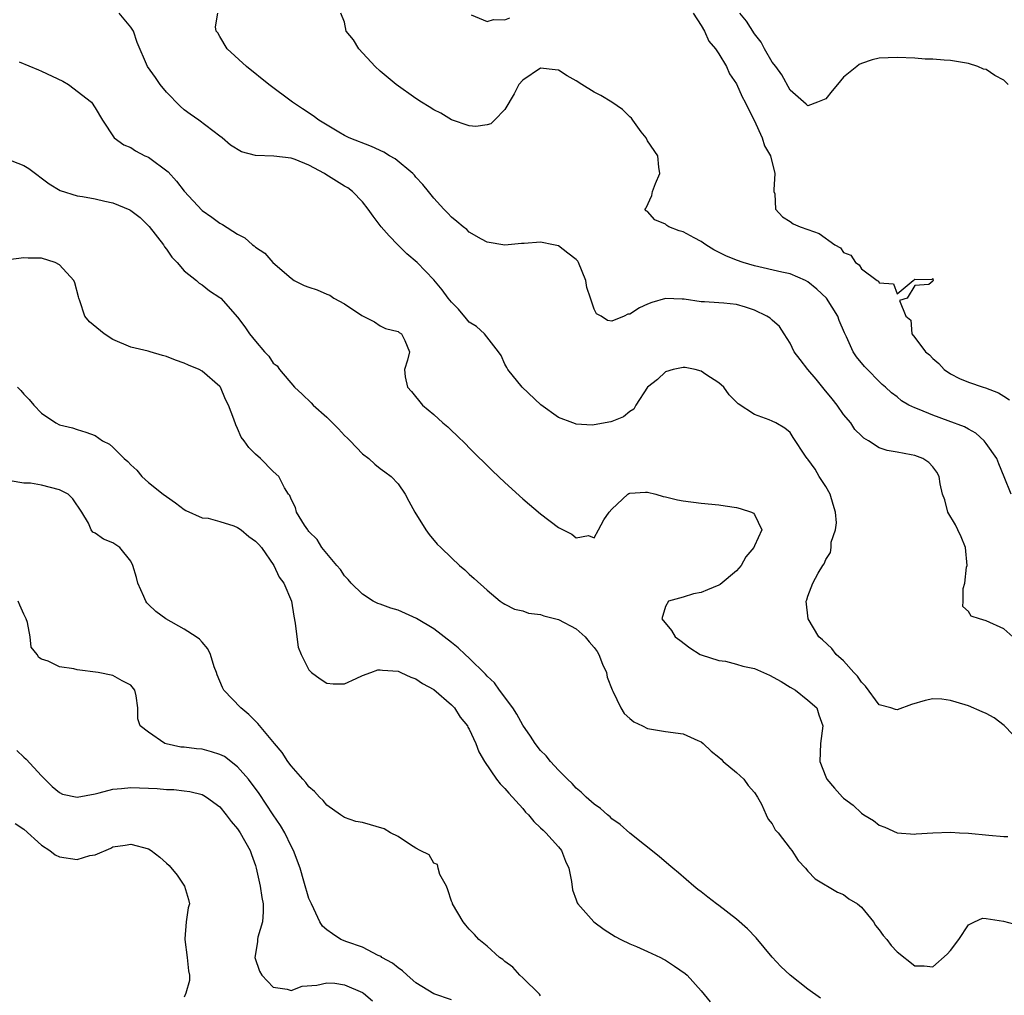
# Model space of a CAD drawing. Units: inches. Extents: x 2556000 to 2559000, y 1536000 to 1539000.
# Drawn here: x 2556557 to 2556667, y 1537449 to 1537558 of the extents above; entities that cross this region are included whole.
import ezdxf

# ---------------------------------------------------------------- set-up
doc = ezdxf.new("R2010")
doc.units = ezdxf.units.IN
doc.header["$MEASUREMENT"] = 0
doc.layers.add('LD25561536_2ft', color=151, linetype='Continuous')

msp = doc.modelspace()

# ---------------------------------------------------------------- linework, layer by layer
at = {"layer": 'LD25561536_2ft'}
for points, elevation in [([(2556668.95, 1537477), (2556667.02, 1537479.02), (2556665.88, 1537479.88), (2556665, 1537480.37), (2556664.57, 1537480.57), (2556663, 1537481.25), (2556662.63, 1537481.37), (2556661, 1537481.85), (2556660.01, 1537481.99), (2556659, 1537482.03), (2556658.16, 1537481.84), (2556656.61, 1537481.39), (2556655, 1537480.81), (2556654.84, 1537480.84), (2556654.29, 1537481), (2556653, 1537481.34), (2556651.45, 1537483.45), (2556651, 1537483.89), (2556650.57, 1537484.57), (2556650.14, 1537485), (2556649, 1537486.29), (2556648.16, 1537487), (2556647.67, 1537487.67), (2556646.65, 1537488.65), (2556646.22, 1537489), (2556645.03, 1537491), (2556644.81, 1537493), (2556644.87, 1537493.13), (2556645, 1537493.55), (2556645.56, 1537495), (2556646.13, 1537496.13), (2556646.67, 1537497), (2556646.82, 1537497.18), (2556647, 1537497.68), (2556647.55, 1537498.45), (2556647.6, 1537499), (2556647.62, 1537499.62), (2556648.1, 1537501), (2556648.2, 1537501.8), (2556648.08, 1537503), (2556647.84, 1537503.84), (2556647.48, 1537505), (2556647, 1537505.86), (2556646.26, 1537507), (2556645.82, 1537507.82), (2556645, 1537508.92), (2556644.92, 1537509), (2556644.73, 1537509.27), (2556643.35, 1537511.35), (2556643, 1537511.92), (2556642.42, 1537512.42), (2556641.4, 1537513), (2556641, 1537513.21), (2556640.64, 1537513.36), (2556639, 1537513.94), (2556637.16, 1537515.16), (2556637, 1537515.34), (2556636.15, 1537516.15), (2556635.56, 1537517), (2556635, 1537517.51), (2556633.55, 1537518.45), (2556633, 1537518.83), (2556632.36, 1537519), (2556631.22, 1537519.22), (2556631, 1537519.24), (2556629.89, 1537519), (2556629, 1537518.73), (2556628.12, 1537517.88), (2556627.01, 1537517), (2556625.7, 1537515), (2556625.46, 1537514.54), (2556625, 1537514.29), (2556624.32, 1537513.68), (2556623, 1537513.17), (2556622.87, 1537513.13), (2556621, 1537512.78), (2556620.77, 1537512.77), (2556619, 1537512.87), (2556618.9, 1537512.9), (2556618.63, 1537513), (2556617, 1537513.63), (2556615.03, 1537515.04), (2556612.93, 1537517), (2556611.31, 1537519), (2556611.21, 1537519.22), (2556611, 1537519.61), (2556610.57, 1537520.57), (2556610.27, 1537521), (2556608.71, 1537523), (2556607.82, 1537523.82), (2556607, 1537524.33), (2556606.7, 1537524.7), (2556605.77, 1537525.77), (2556605, 1537526.55), (2556604.62, 1537527), (2556603.94, 1537527.94), (2556603, 1537529.08), (2556601.14, 1537531), (2556599.99, 1537531.99), (2556598.98, 1537532.98), (2556597.99, 1537533.99), (2556597.12, 1537535), (2556596.21, 1537536.21), (2556595.64, 1537537), (2556595, 1537537.81), (2556593.88, 1537539), (2556593.38, 1537539.38), (2556593, 1537539.57), (2556590.89, 1537540.89), (2556590.74, 1537541), (2556589, 1537541.94), (2556587.44, 1537542.56), (2556587, 1537542.71), (2556585.06, 1537542.94), (2556583.02, 1537543.02), (2556581.44, 1537543.44), (2556580.2, 1537544.2), (2556579.27, 1537545), (2556579, 1537545.21), (2556576.63, 1537547), (2556575.66, 1537547.66), (2556575, 1537548.17), (2556574.55, 1537548.55), (2556573, 1537550.13), (2556572.31, 1537551), (2556571.78, 1537551.78), (2556570.89, 1537553), (2556569.71, 1537555.71), (2556569.32, 1537557), (2556569, 1537557.45), (2556567.69, 1537559)], 8506), ([(2556668.01, 1537489), (2556667, 1537489.89), (2556665, 1537490.8), (2556664.27, 1537491), (2556663.32, 1537491.32), (2556663, 1537491.82), (2556662.39, 1537492.39), (2556662.42, 1537493), (2556662.42, 1537494.42), (2556662.59, 1537495), (2556662.81, 1537496.81), (2556662.85, 1537497), (2556662.67, 1537499), (2556662.21, 1537500.21), (2556661.81, 1537501), (2556661.56, 1537501.56), (2556660.69, 1537503), (2556660.37, 1537504.37), (2556660.09, 1537505), (2556659.82, 1537506.18), (2556659.74, 1537507), (2556659.47, 1537507.47), (2556659, 1537508.09), (2556658.55, 1537508.55), (2556657.88, 1537509), (2556657, 1537509.33), (2556656.57, 1537509.43), (2556655, 1537509.73), (2556653.9, 1537509.9), (2556653, 1537510.22), (2556651.8, 1537511), (2556651.29, 1537511.29), (2556651, 1537511.55), (2556650.28, 1537512.28), (2556649.81, 1537513), (2556649, 1537513.96), (2556648.27, 1537515), (2556647.72, 1537515.72), (2556646.81, 1537516.81), (2556645.92, 1537517.92), (2556644.97, 1537519), (2556644.12, 1537520.12), (2556643.47, 1537521), (2556643, 1537521.95), (2556642.32, 1537523), (2556641.82, 1537523.82), (2556641, 1537524.53), (2556640.76, 1537524.76), (2556640.4, 1537525), (2556639, 1537525.67), (2556638.01, 1537526.01), (2556637, 1537526.29), (2556635.55, 1537526.45), (2556635, 1537526.49), (2556633.4, 1537526.6), (2556633, 1537526.6), (2556631.12, 1537526.88), (2556630.88, 1537526.88), (2556629, 1537526.98), (2556627.48, 1537526.52), (2556627, 1537526.34), (2556626.08, 1537525.92), (2556625, 1537525.21), (2556624.8, 1537525.2), (2556624.36, 1537525), (2556623, 1537524.43), (2556622.49, 1537524.49), (2556621.78, 1537525), (2556621.26, 1537525.26), (2556621, 1537525.76), (2556620.58, 1537527), (2556620.2, 1537528.2), (2556620.08, 1537529), (2556619.27, 1537531), (2556619.16, 1537531.16), (2556619, 1537531.34), (2556618.07, 1537532.07), (2556617, 1537532.87), (2556616.44, 1537533), (2556615, 1537533.28), (2556613.14, 1537533.14), (2556612.85, 1537533.15), (2556611, 1537532.95), (2556609, 1537533.28), (2556608.35, 1537533.65), (2556607, 1537534.43), (2556606.71, 1537534.71), (2556606.29, 1537535), (2556605.61, 1537535.61), (2556605, 1537536.11), (2556604.57, 1537536.57), (2556604.13, 1537537), (2556603, 1537538.25), (2556602.43, 1537539), (2556601.78, 1537539.78), (2556601, 1537540.61), (2556600.83, 1537540.83), (2556600.67, 1537541), (2556598.67, 1537542.67), (2556598.05, 1537543), (2556597.4, 1537543.4), (2556596.03, 1537544.03), (2556593.52, 1537545), (2556593, 1537545.26), (2556592.36, 1537545.64), (2556590.1, 1537547), (2556589.48, 1537547.48), (2556588.28, 1537548.28), (2556587.17, 1537549), (2556584.49, 1537551), (2556582, 1537553), (2556579.81, 1537555), (2556579, 1537556.37), (2556578.78, 1537556.78), (2556578.6, 1537557), (2556578.53, 1537557.47), (2556578.77, 1537559)], 8504), ([(2556667.81, 1537505), (2556667.03, 1537506.97), (2556666.41, 1537508.41), (2556666.19, 1537509), (2556665, 1537510.69), (2556664.76, 1537511), (2556663.84, 1537511.84), (2556663, 1537512.3), (2556662.57, 1537512.57), (2556660.75, 1537513.25), (2556659, 1537513.86), (2556657.5, 1537514.5), (2556657, 1537514.68), (2556656.34, 1537515), (2556655.5, 1537515.5), (2556655, 1537515.92), (2556654.38, 1537516.38), (2556653.71, 1537517), (2556653.33, 1537517.33), (2556651.34, 1537519.34), (2556650.44, 1537520.44), (2556650.07, 1537521), (2556649.32, 1537522.68), (2556649.1, 1537523.1), (2556648.5, 1537524.5), (2556648.36, 1537525), (2556647.08, 1537527), (2556646.01, 1537528.01), (2556645, 1537528.85), (2556644.71, 1537529), (2556643, 1537529.73), (2556642.08, 1537529.92), (2556639, 1537530.63), (2556637.74, 1537531), (2556637, 1537531.27), (2556635.77, 1537531.77), (2556634.45, 1537532.45), (2556633.54, 1537533), (2556633, 1537533.36), (2556632.23, 1537533.77), (2556631, 1537534.45), (2556630.56, 1537534.56), (2556629.39, 1537535), (2556629.15, 1537535.15), (2556629, 1537535.31), (2556627.8, 1537535.8), (2556627, 1537536.75), (2556626.83, 1537536.83), (2556626.71, 1537537), (2556626.85, 1537537.15), (2556627.47, 1537538.53), (2556627.54, 1537539), (2556627.9, 1537539.9), (2556628.37, 1537541), (2556628.27, 1537541.73), (2556628.16, 1537543), (2556627, 1537544.68), (2556626.83, 1537545), (2556626.3, 1537545.7), (2556625.34, 1537547), (2556625.2, 1537547.2), (2556625, 1537547.38), (2556624.19, 1537548.19), (2556623, 1537549.01), (2556621.76, 1537549.76), (2556621, 1537550.14), (2556619.61, 1537551), (2556619, 1537551.41), (2556617.97, 1537551.97), (2556617, 1537552.62), (2556616.64, 1537552.64), (2556615, 1537552.83), (2556613, 1537551.5), (2556612.55, 1537551), (2556612.05, 1537549.95), (2556611, 1537548.2), (2556609.83, 1537547), (2556609.41, 1537546.59), (2556609, 1537546.46), (2556607.73, 1537546.27), (2556607, 1537546.35), (2556605, 1537547.02), (2556603.79, 1537547.79), (2556603, 1537548.15), (2556602.49, 1537548.49), (2556601.62, 1537549), (2556601, 1537549.43), (2556598.79, 1537551), (2556597, 1537552.51), (2556596.44, 1537553), (2556594.59, 1537555), (2556594.02, 1537556.02), (2556593.19, 1537557), (2556593, 1537557.99), (2556592.59, 1537559)], 8502), ([(2556607.19, 1537558.81), (2556609, 1537558.08), (2556609.72, 1537558.28), (2556611, 1537558.27), (2556611.53, 1537558.47)], 8500), ([(2556632.11, 1537559), (2556633, 1537557.61), (2556633.38, 1537557), (2556633.87, 1537555.87), (2556634.63, 1537555), (2556635, 1537554.43), (2556635.86, 1537553), (2556636.21, 1537552.21), (2556637, 1537551.07), (2556637.63, 1537549.63), (2556637.97, 1537549), (2556638.3, 1537548.3), (2556638.97, 1537547), (2556639.86, 1537545), (2556640.13, 1537544.13), (2556640.78, 1537543), (2556641.28, 1537541), (2556641.16, 1537539.16), (2556641.19, 1537539), (2556641.27, 1537538.73), (2556641.36, 1537537), (2556642.13, 1537536.13), (2556643, 1537535.6), (2556643.35, 1537535.35), (2556644.11, 1537535), (2556645, 1537534.71), (2556646.26, 1537534.26), (2556648.03, 1537533), (2556648.65, 1537532.65), (2556649, 1537532.15), (2556649.83, 1537531.83), (2556650.32, 1537531), (2556650.74, 1537530.74), (2556651, 1537530.3), (2556652.75, 1537529), (2556652.91, 1537528.91), (2556653, 1537528.72), (2556654.62, 1537528.62), (2556655, 1537527.49), (2556656.82, 1537529), (2556656.93, 1537529.07), (2556657, 1537529.15), (2556658.89, 1537529.11), (2556659, 1537529.23), (2556659.06, 1537529), (2556659, 1537528.9), (2556658.56, 1537528.56), (2556657, 1537528.45), (2556656.12, 1537527), (2556655.26, 1537526.74), (2556655.97, 1537525), (2556656.53, 1537524.53), (2556656.67, 1537523), (2556657, 1537522.6), (2556658.19, 1537521), (2556658.64, 1537520.64), (2556659, 1537520.23), (2556659.68, 1537519.68), (2556660.28, 1537519), (2556661, 1537518.51), (2556662, 1537518), (2556663, 1537517.57), (2556664.68, 1537517), (2556664.93, 1537516.93), (2556666.38, 1537516.38), (2556667, 1537516), (2556667.61, 1537515.61)], 8500), ([(2556667.46, 1537551), (2556667, 1537551.47), (2556665.99, 1537551.99), (2556665, 1537552.67), (2556664.72, 1537552.72), (2556664.05, 1537553), (2556663, 1537553.36), (2556661, 1537553.69), (2556660.28, 1537553.72), (2556659, 1537553.85), (2556658.14, 1537553.86), (2556657, 1537553.94), (2556655, 1537554.02), (2556654, 1537554), (2556653, 1537553.95), (2556652.22, 1537553.78), (2556651, 1537553.35), (2556650.76, 1537553.24), (2556650.48, 1537553), (2556649, 1537551.81), (2556648.32, 1537551), (2556647.71, 1537550.29), (2556647, 1537549.4), (2556646.06, 1537549), (2556645, 1537548.61), (2556644.8, 1537548.8), (2556643, 1537550.35), (2556642.07, 1537552.07), (2556641.4, 1537553), (2556641, 1537553.52), (2556640.14, 1537555), (2556639.74, 1537555.74), (2556639, 1537556.67), (2556638.09, 1537558.09), (2556637.36, 1537559)], 8498), ([(2556556.47, 1537553.53), (2556558.64, 1537552.64), (2556559, 1537552.51), (2556561.39, 1537551.39), (2556562.03, 1537551), (2556564.59, 1537549), (2556565, 1537548.38), (2556565.84, 1537547), (2556567.16, 1537545), (2556568.22, 1537544.22), (2556569, 1537543.92), (2556569.54, 1537543.54), (2556570.6, 1537543), (2556571, 1537542.83), (2556573.21, 1537541.21), (2556574.14, 1537540.14), (2556575, 1537539.01), (2556577, 1537536.85), (2556578.1, 1537536.1), (2556579, 1537535.42), (2556579.29, 1537535.29), (2556581, 1537534.18), (2556581.8, 1537533.8), (2556582.66, 1537533), (2556582.87, 1537532.87), (2556583, 1537532.74), (2556584.05, 1537532.05), (2556584.94, 1537531), (2556587, 1537529.24), (2556587.36, 1537529), (2556588.45, 1537528.45), (2556589, 1537528.24), (2556589.93, 1537527.93), (2556591, 1537527.45), (2556591.34, 1537527.34), (2556591.78, 1537527), (2556593, 1537526.37), (2556594.93, 1537525.07), (2556596.34, 1537524.34), (2556597, 1537523.92), (2556597.61, 1537523.61), (2556599, 1537523.26), (2556599.14, 1537523.14), (2556599.37, 1537523), (2556599.75, 1537522.25), (2556600.29, 1537521), (2556600.05, 1537520.05), (2556599.72, 1537519), (2556599.81, 1537518.19), (2556600.07, 1537517), (2556600.52, 1537516.52), (2556601.74, 1537515), (2556603, 1537513.94), (2556604.03, 1537513), (2556604.57, 1537512.57), (2556605, 1537512.14), (2556605.59, 1537511.59), (2556606.61, 1537510.61), (2556607, 1537510.21), (2556609.61, 1537507.61), (2556611, 1537506.31), (2556613, 1537504.5), (2556615, 1537502.8), (2556617, 1537501.25), (2556618.5, 1537500.5), (2556619, 1537500.11), (2556620.37, 1537500.37), (2556621, 1537500.11), (2556621.51, 1537501), (2556622.11, 1537502.11), (2556622.69, 1537503), (2556623, 1537503.34), (2556624.77, 1537505), (2556624.91, 1537505.09), (2556625, 1537505.13), (2556626.77, 1537505.23), (2556627, 1537505.22), (2556627.93, 1537505), (2556628.75, 1537504.74), (2556629, 1537504.7), (2556630.36, 1537504.36), (2556631, 1537504.24), (2556633, 1537503.98), (2556635, 1537503.79), (2556635.71, 1537503.71), (2556637, 1537503.5), (2556637.41, 1537503.41), (2556638.66, 1537503), (2556638.89, 1537502.89), (2556639, 1537502.71), (2556639.83, 1537501), (2556639, 1537499.21), (2556638.92, 1537499), (2556638.04, 1537497.96), (2556637.51, 1537497), (2556637, 1537496.39), (2556635.14, 1537494.86), (2556635, 1537494.78), (2556633.74, 1537494.26), (2556633, 1537493.97), (2556632.17, 1537493.83), (2556631, 1537493.45), (2556629.34, 1537493), (2556629, 1537492.38), (2556628.61, 1537491), (2556629.7, 1537489.7), (2556630.11, 1537489), (2556630.61, 1537488.61), (2556631.76, 1537487.76), (2556632.92, 1537487), (2556633, 1537486.97), (2556635, 1537486.32), (2556635.76, 1537486.24), (2556637, 1537485.93), (2556637.71, 1537485.71), (2556639, 1537485.42), (2556640.68, 1537484.68), (2556641.98, 1537483.98), (2556643, 1537483.32), (2556643.59, 1537483), (2556645, 1537481.86), (2556645.98, 1537481), (2556646.23, 1537480.23), (2556646.67, 1537479), (2556646.4, 1537477), (2556646.33, 1537475), (2556647, 1537473.27), (2556647.12, 1537473), (2556647.98, 1537471.98), (2556648.87, 1537471), (2556649, 1537470.88), (2556650.08, 1537470.08), (2556651, 1537469.21), (2556651.29, 1537469), (2556652.36, 1537468.36), (2556653, 1537467.83), (2556653.62, 1537467.62), (2556655, 1537466.97), (2556657, 1537466.83), (2556657.14, 1537466.86), (2556659, 1537467), (2556661, 1537467.07), (2556661.99, 1537467), (2556663, 1537466.95), (2556665.29, 1537466.71), (2556667, 1537466.56), (2556667.43, 1537466.57)], 8508), ([(2556555, 1537542.7), (2556557, 1537541.91), (2556557.57, 1537541.57), (2556559.86, 1537539.86), (2556561.1, 1537539.1), (2556563, 1537538.48), (2556563.59, 1537538.41), (2556565, 1537538.16), (2556566.1, 1537537.9), (2556567, 1537537.72), (2556568.91, 1537536.91), (2556569, 1537536.86), (2556570.07, 1537536.07), (2556571.07, 1537535.07), (2556572.67, 1537533), (2556572.78, 1537532.78), (2556573, 1537532.51), (2556573.62, 1537531.62), (2556574.23, 1537531), (2556575, 1537530.06), (2556576.37, 1537529), (2556576.68, 1537528.68), (2556577, 1537528.51), (2556577.83, 1537527.83), (2556579, 1537527.1), (2556579.11, 1537527), (2556581, 1537524.86), (2556581.79, 1537523.79), (2556582.34, 1537523), (2556583, 1537522.17), (2556584.02, 1537521), (2556584.49, 1537520.49), (2556585, 1537519.73), (2556585.43, 1537519.43), (2556585.7, 1537519), (2556587.38, 1537517), (2556588.24, 1537516.24), (2556589.26, 1537515.26), (2556589.48, 1537515), (2556591, 1537513.66), (2556592.33, 1537512.33), (2556593, 1537511.59), (2556593.31, 1537511.31), (2556593.62, 1537511), (2556595, 1537509.52), (2556595.72, 1537509), (2556596.39, 1537508.39), (2556597, 1537507.87), (2556597.5, 1537507.5), (2556598.24, 1537507), (2556599, 1537506.16), (2556599.8, 1537505), (2556600.22, 1537504.22), (2556600.9, 1537503), (2556602.12, 1537501), (2556602.49, 1537500.49), (2556603.4, 1537499.4), (2556603.79, 1537499), (2556605, 1537497.84), (2556605.91, 1537497), (2556606.5, 1537496.5), (2556607, 1537496.02), (2556607.55, 1537495.55), (2556609, 1537494.21), (2556610.46, 1537493), (2556610.78, 1537492.78), (2556611, 1537492.65), (2556612.08, 1537492.08), (2556613, 1537491.89), (2556613.64, 1537491.64), (2556615, 1537491.49), (2556615.35, 1537491.35), (2556617, 1537490.95), (2556619, 1537489.88), (2556620.01, 1537489), (2556620.44, 1537488.44), (2556621, 1537487.79), (2556621.33, 1537487.33), (2556621.54, 1537487), (2556621.93, 1537485.93), (2556622.4, 1537485), (2556622.47, 1537484.47), (2556623.03, 1537483.03), (2556623.11, 1537482.89), (2556624, 1537481), (2556624.38, 1537480.38), (2556625, 1537479.82), (2556625.45, 1537479.45), (2556626.43, 1537479), (2556627, 1537478.71), (2556629, 1537478.37), (2556631, 1537478.1), (2556632.65, 1537477.35), (2556633, 1537477.21), (2556633.24, 1537477), (2556634.14, 1537476.14), (2556635, 1537475.49), (2556635.25, 1537475.25), (2556635.47, 1537475), (2556637, 1537473.77), (2556637.8, 1537473), (2556638.28, 1537472.28), (2556639, 1537471.53), (2556639.35, 1537471), (2556639.8, 1537470.2), (2556640.33, 1537469), (2556640.52, 1537468.52), (2556641, 1537467.98), (2556641.33, 1537467.33), (2556641.65, 1537467), (2556643, 1537465.23), (2556643.19, 1537465), (2556643.89, 1537463.89), (2556644.72, 1537463), (2556645, 1537462.67), (2556645.82, 1537461.82), (2556648.33, 1537460.33), (2556649, 1537460.07), (2556649.59, 1537459.59), (2556650.58, 1537459), (2556651, 1537458.63), (2556652.34, 1537457), (2556652.59, 1537456.59), (2556653, 1537456.11), (2556653.46, 1537455.46), (2556653.87, 1537455), (2556654.35, 1537454.35), (2556655, 1537453.63), (2556657, 1537452.06), (2556658.04, 1537452.04), (2556659, 1537451.95), (2556660.63, 1537453.37), (2556661, 1537453.76), (2556661.94, 1537455), (2556663, 1537456.67), (2556663.69, 1537457), (2556664.6, 1537457.4), (2556665, 1537457.37), (2556666.94, 1537457.06), (2556668.63, 1537456.63)], 8510), ([(2556646.41, 1537448.41), (2556645, 1537449.45), (2556643.01, 1537451.01), (2556641.97, 1537451.97), (2556641, 1537453.03), (2556639.19, 1537455.19), (2556638.2, 1537456.2), (2556637, 1537457.28), (2556635, 1537458.82), (2556634.73, 1537459), (2556633.75, 1537459.75), (2556633, 1537460.36), (2556632.63, 1537460.63), (2556632.18, 1537461), (2556630.48, 1537462.48), (2556629.84, 1537463), (2556629.4, 1537463.4), (2556628.31, 1537464.31), (2556625, 1537466.95), (2556623.92, 1537467.92), (2556623, 1537468.57), (2556622.79, 1537468.79), (2556622.52, 1537469), (2556621.73, 1537469.73), (2556621, 1537470.22), (2556620.11, 1537471), (2556619.56, 1537471.56), (2556619, 1537472), (2556618.53, 1537472.53), (2556618.01, 1537473), (2556617, 1537474.01), (2556616.1, 1537475), (2556615.61, 1537475.61), (2556615, 1537476.21), (2556614.4, 1537477), (2556613.85, 1537477.85), (2556613, 1537479.07), (2556612.32, 1537480.32), (2556611.87, 1537481), (2556610.4, 1537483), (2556609.84, 1537483.84), (2556609, 1537484.59), (2556608.81, 1537484.81), (2556607, 1537486.59), (2556606.53, 1537487), (2556605.75, 1537487.75), (2556605, 1537488.35), (2556603, 1537489.87), (2556601.06, 1537491.06), (2556599, 1537491.98), (2556598.2, 1537492.2), (2556597, 1537492.67), (2556596.74, 1537492.74), (2556596.21, 1537493), (2556595, 1537493.77), (2556593.75, 1537495), (2556593.41, 1537495.41), (2556593, 1537495.85), (2556592.55, 1537496.55), (2556592.14, 1537497), (2556591, 1537498.33), (2556590.46, 1537499), (2556589.91, 1537499.91), (2556589, 1537500.82), (2556588.93, 1537500.93), (2556588.86, 1537501), (2556588.49, 1537501.51), (2556587.59, 1537503), (2556587.5, 1537503.5), (2556587, 1537504.45), (2556586.86, 1537504.86), (2556586.71, 1537505), (2556586.27, 1537505.73), (2556585.63, 1537507), (2556585, 1537507.56), (2556583.58, 1537509), (2556583, 1537509.5), (2556582.24, 1537510.24), (2556581.73, 1537511), (2556581.41, 1537511.41), (2556581, 1537512.36), (2556580.78, 1537512.78), (2556580.57, 1537513.43), (2556579.97, 1537515), (2556579.63, 1537515.63), (2556579.06, 1537517), (2556579, 1537517.08), (2556577, 1537518.8), (2556576.67, 1537519), (2556575.49, 1537519.49), (2556575, 1537519.73), (2556574.04, 1537520.04), (2556573, 1537520.47), (2556572.56, 1537520.56), (2556571.18, 1537521), (2556570.94, 1537521.06), (2556569, 1537521.51), (2556567, 1537522.38), (2556566.03, 1537523), (2556564.37, 1537524.37), (2556563.85, 1537525), (2556563.28, 1537526.72), (2556563.17, 1537527), (2556563.15, 1537527.15), (2556562.72, 1537528.72), (2556562.63, 1537529), (2556561, 1537530.76), (2556560.53, 1537531), (2556559, 1537531.51), (2556557.5, 1537531.5), (2556557, 1537531.55), (2556555.3, 1537531.3)], 8512), ([(2556556.31, 1537517), (2556556.65, 1537516.65), (2556557, 1537516.22), (2556557.62, 1537515.62), (2556558.13, 1537515), (2556559, 1537514.11), (2556560.61, 1537513), (2556561, 1537512.78), (2556562.45, 1537512.45), (2556563, 1537512.25), (2556563.97, 1537511.97), (2556565, 1537511.58), (2556565.85, 1537511), (2556566.62, 1537510.62), (2556567, 1537510.29), (2556568.27, 1537509), (2556568.68, 1537508.68), (2556569, 1537508.29), (2556569.69, 1537507.69), (2556570.24, 1537507), (2556571, 1537506.33), (2556572.64, 1537505), (2556573, 1537504.73), (2556574.02, 1537504.02), (2556575, 1537503.29), (2556575.18, 1537503.18), (2556577, 1537502.36), (2556577.7, 1537502.3), (2556579, 1537501.93), (2556580.56, 1537501.44), (2556581, 1537501.26), (2556581.39, 1537501), (2556582.27, 1537500.27), (2556583, 1537499.74), (2556583.37, 1537499.37), (2556583.68, 1537499), (2556585.05, 1537497), (2556585.67, 1537495.67), (2556586.19, 1537495), (2556587.04, 1537493), (2556587.31, 1537491.31), (2556587.46, 1537490.54), (2556587.64, 1537489), (2556587.81, 1537487.81), (2556588.11, 1537487), (2556589, 1537485.29), (2556589.13, 1537485.13), (2556589.28, 1537485), (2556590.26, 1537484.26), (2556591, 1537483.79), (2556591.73, 1537483.73), (2556593, 1537483.72), (2556594.3, 1537484.3), (2556595, 1537484.65), (2556595.95, 1537485), (2556596.73, 1537485.27), (2556597, 1537485.3), (2556597.26, 1537485.26), (2556599, 1537485.14), (2556599.33, 1537485), (2556600.45, 1537484.45), (2556601, 1537484.26), (2556601.75, 1537483.75), (2556603, 1537483.07), (2556605, 1537481.34), (2556605.32, 1537481), (2556605.97, 1537479.97), (2556606.78, 1537479), (2556606.85, 1537478.85), (2556607, 1537478.62), (2556607.72, 1537477), (2556608.08, 1537476.08), (2556608.69, 1537475), (2556610.05, 1537473), (2556610.47, 1537472.47), (2556611, 1537471.95), (2556611.43, 1537471.43), (2556613, 1537469.7), (2556613.32, 1537469.32), (2556613.63, 1537469), (2556614.25, 1537468.25), (2556615, 1537467.56), (2556615.27, 1537467.27), (2556615.59, 1537467), (2556617, 1537465.43), (2556617.35, 1537465), (2556617.81, 1537463.81), (2556618.16, 1537463), (2556618.46, 1537461.53), (2556618.57, 1537460.57), (2556619, 1537459.45), (2556619.11, 1537459.11), (2556619.19, 1537459), (2556620.98, 1537456.98), (2556622.13, 1537456.13), (2556623.35, 1537455.35), (2556624.02, 1537455), (2556625, 1537454.53), (2556625.76, 1537454.24), (2556627, 1537453.68), (2556628.44, 1537453), (2556628.8, 1537452.8), (2556629, 1537452.7), (2556630.02, 1537452.02), (2556631.21, 1537451.21), (2556631.43, 1537451), (2556633, 1537449.25), (2556634.01, 1537448.01)], 8514), ([(2556615, 1537448.67), (2556614.87, 1537448.87), (2556613, 1537450.71), (2556612.68, 1537451), (2556611.89, 1537451.89), (2556611, 1537452.54), (2556610.76, 1537452.76), (2556610.37, 1537453), (2556609, 1537454.25), (2556608.05, 1537455), (2556607.57, 1537455.57), (2556607, 1537456.18), (2556606.62, 1537456.62), (2556606.3, 1537457), (2556605.12, 1537459), (2556605.1, 1537459.1), (2556605, 1537459.3), (2556604.6, 1537460.6), (2556604.43, 1537461), (2556603.7, 1537462.3), (2556603.5, 1537463), (2556603.42, 1537463.42), (2556603, 1537463.58), (2556602.49, 1537464.5), (2556601.48, 1537465), (2556601, 1537465.28), (2556600.38, 1537465.62), (2556599, 1537466.58), (2556598.17, 1537467), (2556597.43, 1537467.43), (2556595, 1537468.13), (2556594.26, 1537468.26), (2556593, 1537468.69), (2556592.54, 1537469), (2556591, 1537470.1), (2556590.61, 1537470.61), (2556590.18, 1537471), (2556589.63, 1537471.63), (2556589, 1537472.13), (2556588.64, 1537472.64), (2556588.3, 1537473), (2556587, 1537474.51), (2556586.64, 1537475), (2556586.01, 1537476.01), (2556585.13, 1537477), (2556583.27, 1537479.27), (2556582.27, 1537480.27), (2556581.35, 1537481), (2556579.45, 1537483), (2556579.29, 1537483.29), (2556578.71, 1537484.71), (2556578.61, 1537485), (2556578.37, 1537485.63), (2556577.97, 1537487), (2556577.64, 1537487.64), (2556577, 1537488.39), (2556576.73, 1537488.73), (2556576.35, 1537489), (2556575, 1537489.84), (2556572.93, 1537491), (2556571.83, 1537491.83), (2556571, 1537492.62), (2556570.8, 1537492.8), (2556570.68, 1537493), (2556570.49, 1537493.51), (2556569.81, 1537495), (2556569.65, 1537495.65), (2556569.23, 1537497), (2556569, 1537497.47), (2556567.76, 1537499), (2556567, 1537499.53), (2556565.96, 1537499.96), (2556565, 1537500.64), (2556564.73, 1537500.73), (2556564.57, 1537501), (2556564.26, 1537501.74), (2556563.51, 1537503), (2556562.5, 1537504.5), (2556561.99, 1537505), (2556561, 1537505.49), (2556559, 1537506.02), (2556557.77, 1537506.23), (2556557, 1537506.23), (2556555.49, 1537506.51)], 8516), ([(2556605, 1537448.23), (2556603, 1537448.9), (2556601, 1537450.15), (2556600.03, 1537451), (2556599.5, 1537451.5), (2556599, 1537451.82), (2556598.37, 1537452.37), (2556597.19, 1537453), (2556597.09, 1537453.09), (2556596.77, 1537453.23), (2556595, 1537454.13), (2556593.25, 1537454.75), (2556592.59, 1537455), (2556591.63, 1537455.63), (2556591, 1537456.11), (2556590.52, 1537456.52), (2556590.21, 1537457), (2556589.56, 1537458.44), (2556589.27, 1537459), (2556589, 1537459.63), (2556588.44, 1537461.56), (2556588, 1537463), (2556587.26, 1537465), (2556587, 1537465.49), (2556586.29, 1537467), (2556585.82, 1537467.82), (2556585, 1537469), (2556583.4, 1537471.4), (2556582.23, 1537473), (2556581, 1537474.41), (2556579.54, 1537475.54), (2556579, 1537475.79), (2556578.08, 1537476.08), (2556577, 1537476.36), (2556576.4, 1537476.4), (2556575, 1537476.62), (2556574.62, 1537476.62), (2556572.96, 1537476.96), (2556572.82, 1537477), (2556571, 1537478.27), (2556570.07, 1537479), (2556569.79, 1537479.79), (2556569.8, 1537481), (2556569.63, 1537482.37), (2556569.47, 1537483), (2556569, 1537483.58), (2556568.05, 1537484.05), (2556567, 1537484.66), (2556565.34, 1537485), (2556563, 1537485.27), (2556562.61, 1537485.39), (2556561, 1537485.63), (2556559.75, 1537486.25), (2556559, 1537486.47), (2556558.68, 1537486.68), (2556558.52, 1537487), (2556557.84, 1537487.84), (2556557.73, 1537489), (2556557.4, 1537490.6), (2556557.26, 1537491), (2556557, 1537491.53), (2556556.56, 1537492.56), (2556556.38, 1537493)], 8518), ([(2556556.22, 1537476.21), (2556557, 1537475.48), (2556557.25, 1537475.25), (2556559, 1537473.39), (2556560.19, 1537472.19), (2556561, 1537471.5), (2556561.33, 1537471.33), (2556563, 1537470.97), (2556565, 1537471.38), (2556565.46, 1537471.46), (2556567, 1537471.88), (2556567.95, 1537471.95), (2556569, 1537472.09), (2556571.97, 1537471.97), (2556573, 1537471.86), (2556573.84, 1537471.84), (2556575, 1537471.69), (2556575.63, 1537471.63), (2556577, 1537471.29), (2556577.2, 1537471.19), (2556577.5, 1537471), (2556579, 1537469.89), (2556579.71, 1537469), (2556580.27, 1537468.27), (2556581, 1537467.42), (2556581.29, 1537467), (2556582.42, 1537465), (2556582.56, 1537464.56), (2556583, 1537463.31), (2556583.09, 1537463), (2556583.52, 1537461), (2556583.72, 1537459.72), (2556583.86, 1537459), (2556583.88, 1537458.12), (2556583.79, 1537457), (2556583.26, 1537455.26), (2556583.22, 1537455), (2556583.24, 1537454.76), (2556582.91, 1537453), (2556583.45, 1537451.45), (2556583.73, 1537451), (2556585, 1537449.67), (2556586.56, 1537449.44), (2556587, 1537449.29), (2556588.23, 1537449.77), (2556589.88, 1537449.88), (2556591, 1537450.16), (2556591.9, 1537450.1), (2556593, 1537449.91), (2556595, 1537449.07), (2556595.11, 1537449), (2556596.13, 1537448.13)], 8520), ([(2556556.05, 1537468.05), (2556557, 1537467.38), (2556559, 1537465.6), (2556559.94, 1537465), (2556560.52, 1537464.52), (2556561, 1537464.29), (2556563, 1537464), (2556564.43, 1537464.43), (2556565, 1537464.5), (2556566.75, 1537465.25), (2556567, 1537465.41), (2556568.39, 1537465.61), (2556569, 1537465.73), (2556571, 1537465.17), (2556571.28, 1537465), (2556572.27, 1537464.27), (2556573, 1537463.58), (2556573.32, 1537463.32), (2556574.22, 1537462.22), (2556575.05, 1537461), (2556575.5, 1537459.5), (2556575.6, 1537459), (2556575.44, 1537458.56), (2556575.22, 1537457), (2556575.08, 1537455.08), (2556575.06, 1537455), (2556575.35, 1537453), (2556575.48, 1537451.48), (2556575.59, 1537451), (2556575.59, 1537450.41), (2556575.2, 1537449), (2556575, 1537448.54)], 8522)]:
    msp.add_lwpolyline(points, dxfattribs=dict(at, elevation=elevation))

doc.saveas('drawing.dxf')
